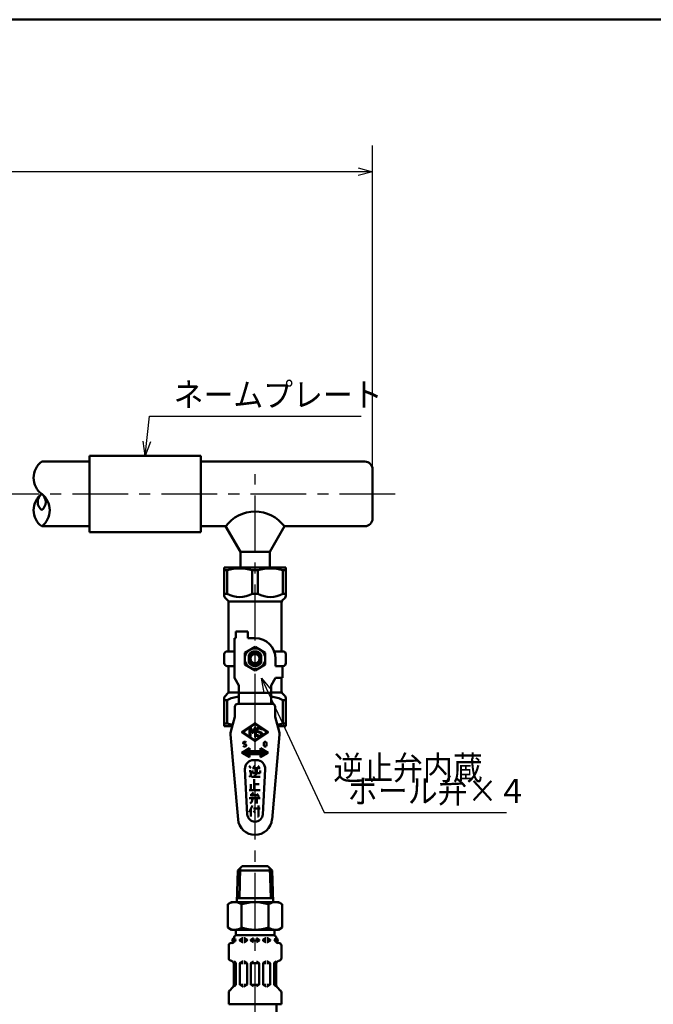
# Model space of a CAD drawing. Units: millimetres. Extents: x 0 to 1084, y -1 to 742.
# Drawn here: x 491 to 656, y 451 to 708 of the extents above; entities that cross this region are included whole.
import ezdxf

# ---------------------------------------------------------------- set-up
doc = ezdxf.new("R2010")
doc.units = ezdxf.units.MM
doc.header["$LTSCALE"] = 0.457325
doc.linetypes.add('CENTER', pattern=[50.8, 31.75, -6.35, 6.35, -6.35])
for name, color, linetype in [('NoLayerName_001', 7, 'Continuous'), ('NoLayerName_002', 7, 'Continuous'), ('NoLayerName_008', 7, 'Continuous'), ('NoLayerName_011', 7, 'Continuous'), ('NoLayerName_012', 7, 'Continuous'), ('NoLayerName_014', 7, 'Continuous'), ('NoLayerName_017', 7, 'Continuous'), ('NoLayerName_018', 7, 'Continuous'), ('NoLayerName_025', 7, 'Continuous')]:
    doc.layers.add(name, color=color, linetype=linetype)
doc.styles.get("Standard").update_dxf_attribs({"font": 'txt', "bigfont": 'extfont2'})
doc.dimstyles.get("Standard").update_dxf_attribs({"dimtxt": 2.5, "dimasz": 2.5, "dimexe": 1.25, "dimexo": 0.625, "dimtad": 1, "dimzin": 0, "dimdsep": 46, "dimtxsty": 'Standard', "dimcen": 2.5, "dimadec": 0, "dimazin": 0, "dimtfac": 0.75, "dimtmove": 0, "dimatfit": 3, "dimfxl": 1, "dimarcsym": 0})

# ---------------------------------------------------------------- blocks, each defined once
blk = doc.blocks.new('_OPEN30')
at = {"color": 0, "linetype": 'ByBlock', "lineweight": -2}
for p, q in [((-1, 0.267949), (0, 0)), ((0, 0), (-1, -0.267949)), ((0, 0), (-1, 0))]:
    blk.add_line(p, q, dxfattribs=at)
blk = doc.blocks.new('*D22')
at = {"layer": 'Defpoints', "color": 0}
for p in [(360.63, 617.98), (418.63, 617.98), (589.64, 583.98)]:
    blk.add_point(p, dxfattribs=at)
at = {"layer": 'NoLayerName_001', "color": 0, "linetype": 'Continuous', "lineweight": 25}
for p, q in [((360.63, 617.98), (425.51, 617.98)), ((418.63, 587.73), (418.63, 614.23))]:
    blk.add_line(p, q, dxfattribs=at)
at = {"layer": 'NoLayerName_001', "color": 0, "lineweight": 25, "xscale": 3.75, "yscale": 3.75, "zscale": 3.75}
for p, rotation in [((418.63, 617.98), 90), ((418.63, 583.98), 270)]:
    blk.add_blockref('_OPEN30', p, dxfattribs=dict(at, rotation=rotation))
at = {"layer": 'NoLayerName_001', "color": 0, "lineweight": 25, "insert": (412.87, 600.98), "char_height": 6.25, "attachment_point": 5, "rotation": 90}
blk.add_mtext('34', dxfattribs=at)
blk = doc.blocks.new('*D23')
at = {"layer": 'Defpoints', "color": 0}
for p in [(418.63, 583.98), (589.64, 583.98), (376.63, 452.98)]:
    blk.add_point(p, dxfattribs=at)
at = {"layer": 'NoLayerName_001', "color": 0, "linetype": 'Continuous', "lineweight": 25}
for p, q in [((418.63, 456.73), (418.63, 580.23)), ((376.63, 452.98), (425.51, 452.98))]:
    blk.add_line(p, q, dxfattribs=at)
at = {"layer": 'NoLayerName_001', "color": 0, "lineweight": 25, "xscale": 3.75, "yscale": 3.75, "zscale": 3.75}
for p, rotation in [((418.63, 583.98), 90), ((418.63, 452.98), 270)]:
    blk.add_blockref('_OPEN30', p, dxfattribs=dict(at, rotation=rotation))
at = {"layer": 'NoLayerName_001', "color": 0, "lineweight": 25, "insert": (412.94, 518.48), "char_height": 6.25, "attachment_point": 5, "rotation": 90}
blk.add_mtext('131', dxfattribs=at)
blk = doc.blocks.new('*D24')
at = {"layer": 'Defpoints', "color": 0}
for p in [(360.63, 668), (360.63, 619.64), (582.89, 590.41)]:
    blk.add_point(p, dxfattribs=at)
at = {"layer": 'NoLayerName_001', "color": 0, "linetype": 'Continuous', "lineweight": 25}
for p, q in [((360.63, 619.64), (360.63, 674.87)), ((582.89, 590.41), (582.89, 674.87)), ((579.14, 668), (364.38, 668))]:
    blk.add_line(p, q, dxfattribs=at)
at = {"layer": 'NoLayerName_001', "color": 0, "lineweight": 25, "xscale": 3.75, "yscale": 3.75, "zscale": 3.75, "rotation": 180}
blk.add_blockref('_OPEN30', (360.63, 668), dxfattribs=at)
at = {"layer": 'NoLayerName_001', "color": 0, "lineweight": 25, "xscale": 3.75, "yscale": 3.75, "zscale": 3.75}
blk.add_blockref('_OPEN30', (582.89, 668), dxfattribs=at)
at = {"layer": 'NoLayerName_001', "color": 0, "lineweight": 25, "insert": (471.76, 674.4), "char_height": 6.25, "attachment_point": 5}
blk.add_mtext('（390）', dxfattribs=at)
blk = doc.blocks.new('JZB_0001')
at = {"layer": 'NoLayerName_001', "color": 6, "linetype": 'Continuous', "lineweight": 50}
blk.add_line((22.43, 283.51), (406.15, 283.51), dxfattribs=at)

msp = doc.modelspace()

# ---------------------------------------------------------------- linework, layer by layer
at = {"layer": 'NoLayerName_002', "color": 173, "linetype": 'Continuous', "lineweight": 50}
for p, q in [((544.21, 564.77), (560.29, 564.77)), ((544.21, 557.43), (544.21, 564.77)), ((544.96, 564.07), (544.21, 564.07)), ((544.96, 564.07), (544.96, 557.96)), ((551.5, 557.96), (551.5, 564.07)), ((551.5, 564.07), (553, 564.07)), ((553, 564.07), (553, 557.96)), ((559.54, 557.96), (559.54, 564.07)), ((559.54, 564.07), (560.29, 564.07)), ((560.29, 564.77), (560.29, 557.43)), ((544.96, 557.96), (544.21, 557.96)), ((553, 557.96), (551.5, 557.96)), ((559.54, 557.96), (560.29, 557.96)), ((545.13, 556.19), (544.43, 556.89)), ((545.36, 555.97), (559.15, 555.97)), ((545.36, 542.94), (545.36, 555.65)), ((559.15, 555.65), (559.15, 542.94)), ((560.07, 556.89), (559.37, 556.19)), ((547.27, 548.15), (547.27, 546.39)), ((550.34, 548.15), (547.27, 548.15)), ((550.34, 546.39), (550.34, 548.15)), ((546.89, 546.39), (546.89, 536.05)), ((547.27, 546.39), (546.89, 546.39)), ((552.25, 546.39), (550.34, 546.39)), ((544.21, 539.88), (544.21, 542.18)), ((544.98, 542.94), (546.89, 542.94)), ((552.25, 544.13), (549.57, 542.58)), ((549.57, 542.58), (549.57, 539.48)), ((550.64, 542.07), (550.64, 539.99)), ((554.93, 542.58), (552.25, 544.13)), ((553.86, 539.99), (553.86, 542.07)), ((554.93, 539.48), (554.93, 542.58)), ((559.53, 542.94), (557.26, 542.94)), ((560.29, 542.18), (560.29, 539.88)), ((549.57, 539.48), (552.25, 537.93)), ((552.25, 537.93), (554.93, 539.48)), ((557.61, 539.12), (557.61, 541.03)), ((544.98, 539.12), (546.89, 539.12)), ((545.36, 532.54), (545.36, 539.12)), ((559.53, 539.12), (557.61, 539.12)), ((559.38, 536.05), (559.38, 539.12)), ((546.89, 536.05), (548.04, 534.06)), ((548.04, 534.06), (548.04, 529.27)), ((557.61, 536.05), (556.47, 534.06)), ((556.47, 534.06), (556.47, 529.27)), ((559.38, 536.05), (557.61, 536.05)), ((559.15, 532.54), (559.15, 536.05)), ((544.43, 531.3), (545.13, 532)), ((545.36, 532.22), (548.04, 532.22)), ((548.04, 532.15), (556.47, 532.15)), ((556.47, 532.22), (559.15, 532.22)), ((560.07, 531.3), (559.37, 532)), ((544.21, 523.41), (544.21, 530.76)), ((544.96, 530.23), (544.21, 530.23)), ((544.96, 530.23), (544.96, 524.12)), ((556.74, 529.27), (547.77, 529.27)), ((559.54, 530.23), (559.54, 524.12)), ((559.54, 530.23), (560.29, 530.23)), ((560.29, 523.41), (560.29, 530.76)), ((547, 528.51), (547, 525.91)), ((557.5, 525.91), (557.5, 528.51)), ((544.96, 524.12), (544.21, 524.12)), ((547, 525.91), (545.96, 522.03)), ((552.12, 524.17), (548.98, 522.08)), ((552.23, 523.96), (550.9, 523.07)), ((553.62, 523.06), (552.27, 523.96)), ((555.52, 522.08), (552.38, 524.17)), ((558.54, 522.03), (557.5, 525.91)), ((559.54, 524.12), (560.29, 524.12)), ((546.33, 523.41), (544.21, 523.41)), ((545.89, 521.24), (547.83, 499.13)), ((548.98, 521.68), (552.12, 519.59)), ((550.76, 522.98), (549.16, 521.91)), ((549.16, 521.85), (550.76, 520.78)), ((550.83, 520.81), (550.83, 522.95)), ((550.9, 523.07), (551.06, 523.07)), ((551.06, 523.07), (551.66, 522)), ((551.06, 522.58), (551.06, 520.69)), ((551.54, 521.72), (551.06, 522.58)), ((551.78, 521.72), (551.54, 521.72)), ((551.66, 522), (552.25, 523.07)), ((552.25, 522.58), (551.78, 521.72)), ((552.25, 523.07), (552.49, 523.07)), ((552.25, 520.69), (552.25, 522.58)), ((552.38, 519.59), (555.52, 521.68)), ((552.49, 523.07), (552.49, 520.69)), ((552.63, 521.19), (552.84, 521.29)), ((553.75, 521.58), (552.88, 521.94)), ((553.84, 521.8), (552.97, 522.16)), ((553.86, 522.53), (554.08, 522.64)), ((554, 522.81), (555.34, 521.91)), ((555.34, 521.85), (554, 520.95)), ((556.68, 499.13), (558.61, 521.24)), ((560.29, 523.41), (558.17, 523.41)), ((549.16, 519.2), (549.33, 519.39)), ((549.16, 519.01), (549.16, 519.2)), ((549.24, 518.82), (549.16, 519.01)), ((549.74, 518.72), (549.24, 518.82)), ((549.33, 519.39), (549.74, 519.39)), ((549.74, 519.39), (549.9, 519.2)), ((549.9, 518.53), (549.74, 518.72)), ((550.9, 520.69), (552.23, 519.8)), ((551.06, 520.69), (550.9, 520.69)), ((552.49, 520.69), (552.25, 520.69)), ((552.27, 519.8), (553.62, 520.7)), ((554.52, 519.11), (554.61, 519.3)), ((554.52, 518.44), (554.52, 519.11)), ((554.61, 519.3), (554.77, 519.39)), ((554.77, 519.39), (555.02, 519.39)), ((555.02, 519.39), (555.18, 519.3)), ((555.18, 519.3), (555.26, 519.11)), ((555.26, 519.11), (555.26, 518.44)), ((550.8, 517.67), (548.81, 516.52)), ((548.81, 516.52), (550.8, 515.37)), ((548.99, 516.41), (548.86, 516.55)), ((549.25, 516.26), (548.92, 516.59)), ((549.51, 516.12), (548.99, 516.63)), ((549.76, 515.97), (549.06, 516.67)), ((550.02, 515.82), (549.13, 516.71)), ((549.16, 518.34), (549.33, 518.15)), ((550.28, 515.67), (549.2, 516.75)), ((550.53, 515.52), (549.27, 516.79)), ((549.33, 518.15), (549.74, 518.15)), ((550.79, 515.38), (549.34, 516.83)), ((550.8, 515.48), (549.41, 516.87)), ((550.8, 515.58), (549.47, 516.91)), ((550.8, 515.69), (549.54, 516.95)), ((550.8, 515.8), (549.61, 516.99)), ((550.8, 515.91), (549.68, 517.03)), ((549.74, 518.15), (549.9, 518.34)), ((550.8, 516.02), (549.75, 517.06)), ((550.8, 516.13), (549.82, 517.1)), ((550.89, 516.14), (549.89, 517.14)), ((549.9, 518.34), (549.9, 518.53)), ((551, 516.14), (549.95, 517.18)), ((551.11, 516.14), (550.02, 517.22)), ((551.22, 516.14), (550.09, 517.26)), ((551.33, 516.14), (550.16, 517.3)), ((551.43, 516.14), (550.23, 517.34)), ((551.54, 516.14), (550.3, 517.38)), ((550.8, 516.99), (550.37, 517.42)), ((550.8, 517.1), (550.44, 517.46)), ((550.8, 517.21), (550.5, 517.5)), ((550.8, 517.32), (550.57, 517.54)), ((550.8, 517.43), (550.64, 517.58)), ((550.8, 517.53), (550.71, 517.62)), ((550.8, 517.64), (550.78, 517.66)), ((550.8, 516.9), (550.8, 517.67)), ((553.71, 516.9), (550.8, 516.9)), ((550.8, 515.37), (550.8, 516.14)), ((550.8, 516.14), (553.71, 516.14)), ((551.65, 516.14), (550.89, 516.9)), ((551.76, 516.14), (550.99, 516.9)), ((551.87, 516.14), (551.1, 516.9)), ((551.98, 516.14), (551.21, 516.9)), ((552.08, 516.14), (551.32, 516.9)), ((552.19, 516.14), (551.43, 516.9)), ((552.3, 516.14), (551.54, 516.9)), ((552.41, 516.14), (551.64, 516.9)), ((552.52, 516.14), (551.75, 516.9)), ((552.63, 516.14), (551.86, 516.9)), ((552.73, 516.14), (551.97, 516.9)), ((552.84, 516.14), (552.08, 516.9)), ((552.95, 516.14), (552.19, 516.9)), ((553.06, 516.14), (552.29, 516.9)), ((553.17, 516.14), (552.4, 516.9)), ((553.28, 516.14), (552.51, 516.9)), ((553.38, 516.14), (552.62, 516.9)), ((553.49, 516.14), (552.73, 516.9)), ((553.6, 516.14), (552.84, 516.9)), ((554.19, 515.65), (552.94, 516.9)), ((554.26, 515.69), (553.05, 516.9)), ((554.33, 515.73), (553.16, 516.9)), ((554.4, 515.77), (553.27, 516.9)), ((554.47, 515.81), (553.38, 516.9)), ((554.54, 515.85), (553.48, 516.9)), ((554.61, 515.89), (553.59, 516.9)), ((554.68, 515.93), (553.7, 516.9)), ((555.7, 516.52), (553.71, 517.67)), ((553.71, 517.67), (553.71, 516.9)), ((555.16, 516.21), (553.71, 517.65)), ((555.09, 516.17), (553.71, 517.55)), ((555.02, 516.13), (553.71, 517.44)), ((554.95, 516.09), (553.71, 517.33)), ((554.88, 516.05), (553.71, 517.22)), ((554.81, 516.01), (553.71, 517.11)), ((554.74, 515.97), (553.71, 517)), ((553.71, 515.37), (555.7, 516.52)), ((553.71, 516.14), (553.71, 515.37)), ((554.13, 515.61), (553.71, 516.03)), ((555.22, 516.25), (553.93, 517.54)), ((555.29, 516.29), (554.19, 517.39)), ((555.36, 516.33), (554.44, 517.25)), ((554.61, 518.24), (554.52, 518.44)), ((554.77, 518.15), (554.61, 518.24)), ((555.43, 516.37), (554.7, 517.1)), ((555.02, 518.15), (554.77, 518.15)), ((555.5, 516.41), (554.95, 516.95)), ((555.18, 518.24), (555.02, 518.15)), ((555.26, 518.44), (555.18, 518.24)), ((555.57, 516.44), (555.21, 516.8)), ((555.64, 516.48), (555.47, 516.65)), ((551.92, 514.61), (552.59, 514.61)), ((554.06, 515.57), (553.71, 515.92)), ((553.99, 515.53), (553.71, 515.81)), ((553.92, 515.49), (553.71, 515.7)), ((553.85, 515.45), (553.71, 515.6)), ((553.78, 515.41), (553.71, 515.49)), ((553.71, 515.37), (553.71, 515.38)), ((550.24, 500.43), (549.62, 512.19)), ((550.72, 513.07), (551.16, 512.5)), ((551.16, 511.73), (550.72, 511.73)), ((551.16, 510.58), (551.16, 511.73)), ((551.6, 512.5), (553.57, 512.5)), ((551.6, 511.92), (551.6, 511.16)), ((551.6, 511.16), (553.57, 511.16)), ((551.81, 513.07), (552.25, 512.5)), ((552.69, 511.16), (552.25, 510.58)), ((552.69, 512.5), (552.69, 511.16)), ((552.91, 512.5), (553.35, 513.07)), ((553.57, 511.16), (553.57, 511.92)), ((554.88, 512.19), (554.27, 500.43)), ((550.72, 510.2), (551.16, 510.58)), ((551.16, 510.58), (551.38, 510.2)), ((551.38, 510.2), (553.57, 510.2)), ((552.25, 510.58), (552.03, 510.39)), ((552.03, 509.63), (552.03, 506.75)), ((550.72, 506.75), (553.57, 506.75)), ((551.16, 508.29), (551.16, 506.75)), ((551.16, 505.41), (551.81, 506.18)), ((552.03, 508.29), (553.35, 508.29)), ((553.35, 505.03), (552.69, 505.8)), ((550.72, 504.65), (553.57, 504.65)), ((553.13, 505.41), (550.94, 505.41)), ((550.94, 503.31), (551.38, 503.69)), ((551.38, 503.69), (551.6, 504.46)), ((551.6, 504.46), (551.6, 505.03)), ((552.69, 505.03), (552.69, 503.31)), ((550.72, 501.01), (551.6, 502.73)), ((551.16, 499.86), (551.16, 501.97)), ((551.81, 501.97), (553.57, 501.97)), ((552.25, 500.82), (551.81, 501.39)), ((553.13, 502.73), (553.13, 499.86)), ((553.13, 499.86), (552.91, 499.86))]:
    msp.add_line(p, q, dxfattribs=at)
for radius in [2.68, 1.53, 1.24, 1.15]:
    msp.add_circle((552.25, 541.03), radius, dxfattribs=at)
for centre, radius, start, end in [((548.23, 553.32), 11.24, 73.0804, 106.9196), ((556.27, 553.32), 11.24, 73.0804, 106.9196), ((544.98, 557.43), 0.766, 180, 225), ((548.23, 563.88), 6.77, 241.1078, 298.8922), ((556.27, 563.88), 6.77, 241.1078, 298.8922), ((559.53, 557.43), 0.766, 315, 0), ((544.59, 555.65), 0.766, 0, 45), ((559.91, 555.65), 0.766, 135, 180), ((552.25, 541.03), 5.36, 360, 90), ((544.98, 542.18), 0.766, 90, 180), ((552.25, 541.03), 1.91, 32.8599, 147.1401), ((559.53, 542.18), 0.766, 360, 90), ((544.98, 539.88), 0.766, 180, 270), ((552.25, 541.03), 1.91, 212.8599, 327.1401), ((559.53, 539.88), 0.766, 270, 0), ((544.59, 532.54), 0.766, 315, 0), ((559.91, 532.54), 0.766, 180, 225), ((544.98, 530.76), 0.766, 135, 180), ((548.23, 524.3), 6.77, 91.6204, 118.8922), ((547.77, 528.51), 0.766, 90, 180), ((556.27, 524.3), 6.77, 61.1078, 88.3796), ((556.74, 528.51), 0.766, 0, 90), ((559.53, 530.76), 0.766, 0, 45), ((548.23, 534.87), 11.24, 253.0804, 260.7803), ((552.25, 523.97), 0.238, 56.3099, 123.6901), ((552.25, 523.93), 0.0396, 56.3099, 123.6901), ((556.27, 534.87), 11.24, 279.2197, 286.9196), ((548.18, 521.44), 2.3, 165, 185), ((549.11, 521.88), 0.238, 123.6901, 236.3099), ((549.19, 521.88), 0.0396, 123.6901, 236.3099), ((550.79, 522.95), 0.0396, 0, 123.6901), ((553.06, 522.38), 0.476, 161.5247, 247.5), ((553.37, 522.27), 0.797, 72.37, 161.5247), ((553.37, 521.49), 0.797, 202.2314, 287.63), ((553.06, 522.38), 0.238, 161.5247, 247.5), ((553.37, 522.27), 0.559, 27.3276, 161.5247), ((553.37, 521.49), 0.559, 200.3775, 335.5745), ((553.61, 523.05), 0.0159, 252.37, 56.3099), ((553.66, 521.36), 0.238, 335.5745, 67.5), ((553.66, 521.36), 0.476, 335.5745, 67.5), ((553.99, 522.8), 0.0159, 56.3099, 220.2498), ((553.37, 522.27), 0.797, 26.9564, 40.2498), ((553.37, 521.49), 0.797, 319.7502, 335.5745), ((555.32, 521.88), 0.0396, 303.6901, 56.3099), ((555.39, 521.88), 0.238, 303.6901, 56.3099), ((556.32, 521.44), 2.3, 355, 15), ((550.79, 520.81), 0.0396, 236.3099, 0), ((552.25, 519.79), 0.238, 236.3099, 303.6901), ((552.25, 519.84), 0.0396, 236.3099, 303.6901), ((553.61, 520.71), 0.0159, 303.6901, 107.63), ((553.99, 520.96), 0.0159, 139.7502, 303.6901), ((551.92, 512.31), 2.3, 90, 183), ((552.59, 512.31), 2.3, 357, 90), ((552.25, 499.52), 4.44, 185, 355), ((552.25, 500.54), 2.02, 183, 357)]:
    msp.add_arc(centre, radius, start, end, dxfattribs=at)
at = {"layer": 'NoLayerName_008', "color": 21, "linetype": 'Continuous', "lineweight": 50}
for p, q in [((546.7, 467.53), (546.88, 467.53)), ((546.71, 467.67), (546.71, 468.2)), ((546.71, 467.78), (546.88, 467.78)), ((546.88, 467.53), (546.88, 467.99)), ((548.29, 467.78), (549.08, 467.78)), ((548.29, 467.61), (548.29, 467.7)), ((548.29, 467.53), (549.08, 467.53)), ((548.36, 467.82), (548.98, 468.18)), ((548.36, 467.49), (548.98, 467.13)), ((549.05, 468.2), (549.08, 468.2)), ((549.41, 468.2), (549.37, 468.2)), ((549.37, 467.78), (550.16, 467.78)), ((549.37, 467.53), (550.14, 467.53)), ((550.09, 467.82), (549.48, 468.18)), ((550.09, 467.49), (549.48, 467.13)), ((550.16, 467.61), (550.16, 467.7)), ((551.17, 467.78), (552.11, 467.78)), ((551.17, 467.61), (551.17, 467.7)), ((551.17, 467.53), (552.11, 467.53)), ((551.24, 467.82), (551.86, 468.18)), ((551.24, 467.49), (551.86, 467.13)), ((553.33, 467.78), (552.4, 467.78)), ((553.33, 467.53), (552.4, 467.53)), ((553.26, 467.82), (552.65, 468.18)), ((553.26, 467.49), (552.65, 467.13)), ((553.33, 467.61), (553.33, 467.7)), ((555.13, 467.78), (554.34, 467.78)), ((554.34, 467.61), (554.34, 467.7)), ((555.13, 467.53), (554.37, 467.53)), ((554.41, 467.82), (555.03, 468.18)), ((554.41, 467.49), (555.03, 467.13)), ((555.1, 468.2), (555.13, 468.2)), ((555.45, 468.2), (555.42, 468.2)), ((556.21, 467.78), (555.42, 467.78)), ((556.21, 467.53), (555.42, 467.53)), ((556.14, 467.82), (555.53, 468.18)), ((556.14, 467.49), (555.53, 467.13)), ((556.21, 467.61), (556.21, 467.7)), ((557.62, 467.53), (557.62, 467.99)), ((557.8, 467.78), (557.62, 467.78)), ((557.81, 467.53), (557.62, 467.53)), ((557.8, 467.67), (557.8, 468.2)), ((545.38, 462.98), (545.38, 466.21)), ((545.91, 466.9), (546.17, 466.97)), ((549.05, 467.12), (549.08, 467.12)), ((549.41, 467.12), (549.37, 467.12)), ((555.1, 467.12), (555.13, 467.12)), ((555.45, 467.12), (555.42, 467.12)), ((558.59, 466.9), (558.33, 466.97)), ((559.13, 462.98), (559.13, 466.21)), ((545.91, 462.29), (546.17, 462.22)), ((547.24, 461.7), (546.78, 462.17)), ((557.26, 461.7), (557.73, 462.17)), ((558.59, 462.29), (558.33, 462.22)), ((547.26, 461.66), (546.7, 461.66)), ((546.71, 455.89), (546.71, 461.52)), ((547.28, 456.07), (547.28, 461.6)), ((548.29, 456.09), (548.29, 461.58)), ((548.32, 461.66), (549.08, 461.66)), ((548.36, 461.7), (548.98, 462.06)), ((549.05, 462.08), (549.08, 462.08)), ((549.41, 462.08), (549.37, 462.08)), ((550.14, 461.66), (549.37, 461.66)), ((550.09, 461.7), (549.48, 462.06)), ((550.16, 456.09), (550.16, 461.58)), ((551.17, 461.66), (552.11, 461.66)), ((551.17, 456.09), (551.17, 461.58)), ((551.24, 461.7), (551.86, 462.06)), ((553.33, 461.66), (552.4, 461.66)), ((553.26, 461.7), (552.65, 462.06)), ((553.33, 456.09), (553.33, 461.58)), ((554.34, 456.09), (554.34, 461.58)), ((554.37, 461.66), (555.13, 461.66)), ((554.41, 461.7), (555.03, 462.06)), ((555.1, 462.08), (555.13, 462.08)), ((555.45, 462.08), (555.42, 462.08)), ((556.19, 461.66), (555.42, 461.66)), ((556.14, 461.7), (555.53, 462.06)), ((556.21, 456.09), (556.21, 461.58)), ((557.22, 456.07), (557.22, 461.6)), ((557.25, 461.66), (557.81, 461.66)), ((557.8, 455.89), (557.8, 461.52)), ((545.59, 454.47), (546.5, 455.38)), ((547.28, 456.01), (546.71, 456.01)), ((546.79, 455.52), (547.24, 455.97)), ((548.32, 456.01), (549.08, 456.01)), ((548.36, 455.97), (548.98, 455.61)), ((549.05, 455.6), (549.08, 455.6)), ((550.14, 456.01), (549.37, 456.01)), ((549.41, 455.6), (549.37, 455.6)), ((550.09, 455.97), (549.48, 455.61)), ((551.17, 456.01), (552.11, 456.01)), ((551.24, 455.97), (551.86, 455.61)), ((553.33, 456.01), (552.4, 456.01)), ((553.26, 455.97), (552.65, 455.61)), ((554.37, 456.01), (555.13, 456.01)), ((554.41, 455.97), (555.03, 455.61)), ((555.1, 455.6), (555.13, 455.6)), ((556.19, 456.01), (555.42, 456.01)), ((555.45, 455.6), (555.42, 455.6)), ((556.14, 455.97), (555.53, 455.61)), ((557.22, 456.01), (557.8, 456.01)), ((557.72, 455.52), (557.26, 455.97)), ((558.92, 454.47), (558.01, 455.38)), ((545.38, 450.92), (545.38, 453.97)), ((559.13, 450.92), (559.13, 453.97)), ((559.13, 450.92), (545.38, 450.92))]:
    msp.add_line(p, q, dxfattribs=at)
for centre in [(546.74, 467.7), (557.77, 467.7)]:
    msp.add_circle(centre, 0.44, dxfattribs=at)
for centre, radius, start, end in [((545.99, 467.67), 0.72, 285, 0), ((545.99, 467.67), 0.903, 285, 351.2914), ((547.43, 468.2), 0.72, 90, 180), ((546.74, 467.99), 0.144, 0, 90), ((548.44, 467.7), 0.144, 120, 180), ((548.44, 467.61), 0.144, 180, 240), ((549.05, 468.05), 0.144, 90, 120), ((549.41, 468.05), 0.144, 60, 90), ((550.02, 467.7), 0.144, 0, 60), ((550.02, 467.61), 0.144, 300, 0), ((551.32, 467.7), 0.144, 120, 180), ((551.32, 467.61), 0.144, 180, 240), ((553.19, 467.7), 0.144, 0, 60), ((553.19, 467.61), 0.144, 300, 0), ((554.48, 467.7), 0.144, 120, 180), ((554.48, 467.61), 0.144, 180, 240), ((555.1, 468.05), 0.144, 90, 120), ((555.45, 468.05), 0.144, 60, 90), ((556.07, 467.7), 0.144, 0, 60), ((556.07, 467.61), 0.144, 300, 0), ((557.08, 468.2), 0.72, 0, 90), ((557.77, 467.99), 0.144, 90, 180), ((558.52, 467.67), 0.903, 188.7086, 255), ((558.52, 467.67), 0.72, 180, 255), ((546.1, 466.21), 0.72, 105, 180), ((549.05, 467.26), 0.144, 240, 270), ((549.41, 467.26), 0.144, 270, 300), ((555.1, 467.26), 0.144, 240, 270), ((555.45, 467.26), 0.144, 270, 300), ((558.41, 466.21), 0.72, 0, 75), ((546.1, 462.98), 0.72, 180, 255), ((545.99, 461.52), 0.72, 0, 75), ((558.52, 461.52), 0.72, 105, 180), ((558.41, 462.98), 0.72, 285, 0), ((547.14, 461.6), 0.144, 0, 45), ((548.44, 461.58), 0.144, 120, 180), ((549.05, 461.93), 0.144, 90, 120), ((549.41, 461.93), 0.144, 60, 90), ((550.02, 461.58), 0.144, 0, 60), ((551.32, 461.58), 0.144, 120, 180), ((553.19, 461.58), 0.144, 0, 60), ((554.48, 461.58), 0.144, 120, 180), ((555.1, 461.93), 0.144, 90, 120), ((555.45, 461.93), 0.144, 60, 90), ((556.07, 461.58), 0.144, 0, 60), ((557.36, 461.6), 0.144, 135, 180), ((546.1, 453.97), 0.72, 135, 180), ((545.99, 455.89), 0.72, 315, 0), ((547.14, 456.07), 0.144, 315, 360), ((548.44, 456.09), 0.144, 180, 240), ((549.05, 455.74), 0.144, 240, 270), ((549.41, 455.74), 0.144, 270, 300), ((550.02, 456.09), 0.144, 300, 0), ((551.32, 456.09), 0.144, 180, 240), ((553.19, 456.09), 0.144, 300, 0), ((554.48, 456.09), 0.144, 180, 240), ((555.1, 455.74), 0.144, 240, 270), ((555.45, 455.74), 0.144, 270, 300), ((556.07, 456.09), 0.144, 300, 0), ((557.36, 456.07), 0.144, 180, 225), ((558.52, 455.89), 0.72, 180, 225), ((558.41, 453.97), 0.72, 0, 45)]:
    msp.add_arc(centre, radius, start, end, dxfattribs=at)
at = {"layer": 'NoLayerName_011', "color": 21, "linetype": 'Continuous', "lineweight": 50}
for p, q in [((546.13, 477.56), (545.19, 477.01)), ((558.37, 477.56), (559.32, 477.01)), ((545.19, 470.9), (545.19, 477.01)), ((548.72, 470.9), (548.72, 477.01)), ((555.79, 470.9), (555.79, 477.01)), ((559.32, 470.9), (559.32, 477.01)), ((546.13, 470.36), (545.19, 470.9)), ((558.37, 470.36), (559.32, 470.9))]:
    msp.add_line(p, q, dxfattribs=at)
for centre, radius, start, end in [((546.96, 474.46), 3.1, 55.4339, 120), ((552.25, 465.86), 11.69, 72.412, 107.588), ((557.54, 474.46), 3.1, 60, 124.5661), ((546.96, 473.45), 3.1, 240, 304.5661), ((552.25, 482.05), 11.69, 252.412, 287.588), ((557.54, 473.45), 3.1, 235.4339, 300)]:
    msp.add_arc(centre, radius, start, end, dxfattribs=at)
at = {"layer": 'NoLayerName_012', "color": 21, "linetype": 'Continuous', "lineweight": 50}
for p, q in [((547.77, 485.84), (547.52, 477.55)), ((547.77, 485.84), (548.92, 486.92)), ((556.73, 485.84), (547.77, 485.84)), ((548.41, 486.43), (548.17, 478.6)), ((555.58, 486.92), (548.92, 486.92)), ((556.73, 485.84), (555.58, 486.92)), ((556.1, 486.43), (556.34, 478.6)), ((556.73, 485.84), (556.99, 477.55)), ((558.37, 477.56), (546.13, 477.56)), ((556.96, 478.6), (547.55, 478.6)), ((558.37, 470.36), (546.13, 470.36)), ((547.21, 470), (547.21, 468.88)), ((557.29, 470), (557.29, 468.88)), ((557.29, 468.92), (547.21, 468.92))]:
    msp.add_line(p, q, dxfattribs=at)
at = {"layer": 'NoLayerName_012', "color": 54, "linetype": 'Continuous', "lineweight": 50}
msp.add_line((557.85, 396.88), (557.85, 450.92), dxfattribs=at)
at = {"layer": 'NoLayerName_012', "color": 21, "linetype": 'Continuous', "lineweight": 50}
for centre, start, end in [((546.85, 470), 0, 90), ((557.65, 470), 90, 180)]:
    msp.add_arc(centre, 0.36, start, end, dxfattribs=at)
at = {"layer": 'NoLayerName_014', "color": 173, "linetype": 'Continuous', "lineweight": 50}
for centre, start, end in [((553.59, 520.72), 0, 107.63), ((553.96, 520.96), 139.7502, 303.6901)]:
    msp.add_arc(centre, 0.0155, start, end, dxfattribs=at)
at = {"layer": 'NoLayerName_017', "color": 6, "linetype": 'CENTER', "lineweight": 25}
for p, q in [((552.25, 522.58), (552.25, 589.12)), ((552.25, 308.03), (552.25, 520.69))]:
    msp.add_line(p, q, dxfattribs=at)
at = {"layer": 'NoLayerName_018', "color": 3, "linetype": 'Continuous', "lineweight": 50}
for p, q in [((509.05, 574.03), (509.05, 593.94)), ((509.05, 593.94), (538.16, 593.94)), ((538.16, 593.94), (538.16, 574.03)), ((509.05, 592.41), (496.62, 592.41)), ((538.16, 592.41), (580.89, 592.41)), ((582.89, 590.41), (582.89, 577.56)), ((509.05, 575.56), (496.62, 575.56)), ((544.59, 575.56), (538.16, 575.56)), ((544.59, 575.56), (548.42, 568.93)), ((559.91, 575.56), (556.08, 568.93)), ((580.89, 575.56), (559.91, 575.56)), ((538.16, 574.03), (509.05, 574.03)), ((556.08, 568.93), (548.42, 568.93))]:
    msp.add_line(p, q, dxfattribs=at)
at = {"layer": 'NoLayerName_018', "color": 91, "linetype": 'Continuous', "lineweight": 50}
for p, q in [((548.42, 568.93), (548.42, 564.87)), ((556.08, 568.93), (556.08, 564.87))]:
    msp.add_line(p, q, dxfattribs=at)
at = {"layer": 'NoLayerName_018', "color": 3, "linetype": 'Continuous', "lineweight": 50}
for centre, radius, start, end in [((499.78, 588.2), 5.27, 126.8999, 233.1001), ((580.89, 590.41), 2, 0, 90), ((499.78, 579.77), 5.27, 126.8999, 233.1001), ((498.2, 581.88), 2.63, 126.8999, 233.1001), ((493.45, 579.77), 5.27, 306.8999, 53.1001), ((495.03, 581.88), 2.63, 306.8999, 53.1001), ((552.25, 569.81), 9.57, 36.8699, 143.1301), ((580.89, 577.56), 2, 270.0001, 0)]:
    msp.add_arc(centre, radius, start, end, dxfattribs=at)
at = {"layer": 'NoLayerName_025', "color": 6, "linetype": 'CENTER', "lineweight": 25}
msp.add_line((132.9, 583.98), (589.64, 583.98), dxfattribs=at)

# ---------------------------------------------------------------- block references
at = {"layer": 'NoLayerName_001', "xscale": 2.5, "yscale": 2.5, "zscale": 2.5}
msp.add_blockref('JZB_0001', (2.87, -1.12), dxfattribs=at)

# ---------------------------------------------------------------- texts
at = {"layer": 'NoLayerName_001', "color": 7, "linetype": 'Continuous', "lineweight": 25, "char_height": 6.25, "attachment_point": 7, "line_spacing_factor": 0.84}
for s, insert, width in [('\\A1;\\W0.912871;\\T0.912871;ネームプレート', (531.02, 606.75), 50.9211), ('\\A1;\\W0.912871;\\T0.912871;ボール弁×４', (576.53, 503.43), 43.6466)]:
    msp.add_mtext(s, dxfattribs=dict(at, insert=insert, width=width))
at = {"layer": 'NoLayerName_001', "color": 7, "lineweight": 25, "insert": (592.16, 512.56), "char_height": 6.25, "width": 36.3722, "attachment_point": 5, "line_spacing_factor": 0.6}
msp.add_mtext('\\A1;\\W0.912871;\\T0.912871;逆止弁内蔵', dxfattribs=at)

# ---------------------------------------------------------------- dimensions: what is measured, and where the dimension line sits
at = {"layer": 'NoLayerName_001', "color": 7, "linetype": 'Continuous', "lineweight": 25}
dim = msp.add_linear_dim(base=(360.63, 668), p1=(582.89, 590.41), p2=(360.63, 619.64), angle=180, text='（390）', dimstyle='Standard', override={"dimtxt": 6.25, "dimasz": 3.75, "dimexe": 6.875, "dimexo": 0, "dimgap": 2.5, "dimdec": 1, "dimzin": 8, "dimblk": 'OPEN30', "dimclrd": 0, "dimclre": 0, "dimclrt": 0, "dimtp": 0, "dimtm": 0, "dimlwd": 25, "dimlwe": 25}, dxfattribs=at)
dim.commit()
dim.dimension.update_dxf_attribs({"geometry": '*D24', "text_midpoint": (471.76, 668), "dimtype": 160})
for base, p1, p2, override, picture, middle in [((418.63, 617.98), (589.64, 583.98), (360.63, 617.98), {"dimtxt": 6.25, "dimasz": 3.75, "dimexe": 6.875, "dimexo": 0, "dimgap": 2.5, "dimdec": 1, "dimzin": 8, "dimblk": 'OPEN30', "dimse1": 1, "dimclrd": 0, "dimclre": 0, "dimclrt": 0, "dimtp": 0, "dimtm": 0, "dimlwd": 25, "dimlwe": 25}, '*D22', (418.63, 600.98)), ((418.63, 583.98), (376.63, 452.98), (589.64, 583.98), {"dimtxt": 6.25, "dimasz": 3.75, "dimexe": 6.875, "dimexo": 0, "dimgap": 2.5, "dimdec": 1, "dimzin": 8, "dimblk": 'OPEN30', "dimse2": 1, "dimclrd": 0, "dimclre": 0, "dimclrt": 0, "dimtp": 0, "dimtm": 0, "dimlwd": 25, "dimlwe": 25}, '*D23', (418.63, 518.48))]:
    dim = msp.add_linear_dim(base=base, p1=p1, p2=p2, angle=90, dimstyle='Standard', override=override, dxfattribs=at)
    dim.commit()
    dim.dimension.update_dxf_attribs({"geometry": picture, "text_midpoint": middle, "dimtype": 160})

# ---------------------------------------------------------------- leaders
at = {"layer": 'NoLayerName_001', "color": 7, "linetype": 'Continuous', "lineweight": 25, "annotation_type": 0, "has_hookline": 1, "hookline_direction": 0}
for points, text_width in [([(523.6, 593.94), (524.77, 604.25), (528.52, 604.25)], 48.94), ([(553.97, 535.92), (570.28, 500.93), (574.03, 500.93)], 41.33)]:
    msp.add_leader(points, dimstyle='Standard', override={"dimtxt": 6.25, "dimasz": 3.75, "dimgap": 2.5, "dimldrblk": 'OPEN30'}, dxfattribs=dict(at, text_width=text_width))

doc.saveas('drawing.dxf')
